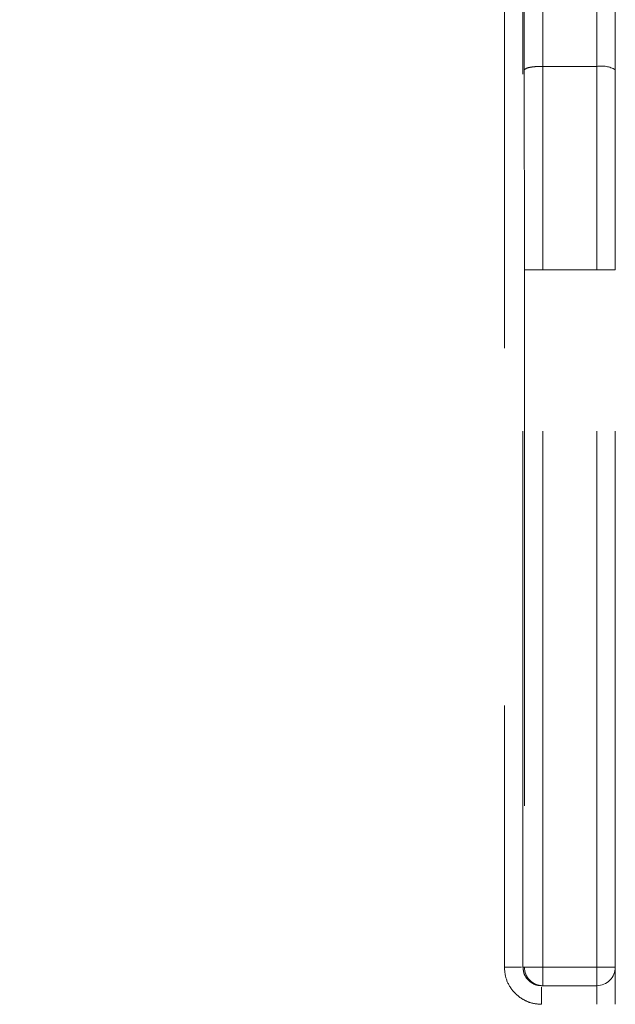
# Model space of a CAD drawing. Units: millimetres. Extents: x 0 to 250, y -250 to 0.
# Drawn here: x 184 to 185, y -187 to -185 of the extents above; entities that cross this region are included whole.
import ezdxf

# ---------------------------------------------------------------- set-up
doc = ezdxf.new("R2010")
doc.units = ezdxf.units.MM
doc.header["$MEASUREMENT"] = 0
for name, pattern in [('AI-Linetype-1012', [2.197741, 1.318644, -0.879096]), ('AI-Linetype-1030', [2.197741, 1.318644, -0.879096]), ('AI-Linetype-299', [2.197741, 1.318644, -0.879096]), ('AI-Linetype-304', [2.197741, 1.318644, -0.879096]), ('AI-Linetype-305', [2.197741, 1.318644, -0.879096]), ('AI-Linetype-307', [2.197741, 1.318644, -0.879096]), ('AI-Linetype-354', [2.197741, 1.318644, -0.879096]), ('AI-Linetype-355', [2.197741, 1.318644, -0.879096]), ('AI-Linetype-356', [2.197741, 1.318644, -0.879096]), ('AI-Linetype-392', [2.197741, 1.318644, -0.879096]), ('AI-Linetype-393', [2.197741, 1.318644, -0.879096]), ('AI-Linetype-394', [2.197741, 1.318644, -0.879096]), ('AI-Linetype-395', [2.197741, 1.318644, -0.879096]), ('AI-Linetype-403', [2.197741, 1.318644, -0.879096]), ('AI-Linetype-404', [2.197741, 1.318644, -0.879096]), ('AI-Linetype-405', [2.197741, 1.318644, -0.879096]), ('AI-Linetype-407', [2.197741, 1.318644, -0.879096]), ('AI-Linetype-408', [2.197741, 1.318644, -0.879096]), ('AI-Linetype-409', [2.197741, 1.318644, -0.879096]), ('AI-Linetype-410', [2.197741, 1.318644, -0.879096]), ('AI-Linetype-411', [2.197741, 1.318644, -0.879096]), ('AI-Linetype-413', [2.197741, 1.318644, -0.879096]), ('AI-Linetype-414', [2.197741, 1.318644, -0.879096]), ('AI-Linetype-424', [2.197741, 1.318644, -0.879096]), ('AI-Linetype-425', [2.197741, 1.318644, -0.879096]), ('AI-Linetype-426', [2.197741, 1.318644, -0.879096]), ('AI-Linetype-430', [2.197741, 1.318644, -0.879096]), ('AI-Linetype-433', [2.197741, 1.318644, -0.879096]), ('AI-Linetype-448', [2.197741, 1.318644, -0.879096]), ('AI-Linetype-449', [2.197741, 1.318644, -0.879096]), ('AI-Linetype-450', [2.197741, 1.318644, -0.879096]), ('AI-Linetype-455', [2.197741, 1.318644, -0.879096]), ('AI-Linetype-456', [2.197741, 1.318644, -0.879096]), ('AI-Linetype-474', [2.197741, 1.318644, -0.879096]), ('AI-Linetype-477', [2.197741, 1.318644, -0.879096]), ('AI-Linetype-486', [2.197741, 1.318644, -0.879096]), ('AI-Linetype-991', [2.197741, 1.318644, -0.879096]), ('AI-Linetype-992', [2.197741, 1.318644, -0.879096]), ('AI-Linetype-993', [2.197741, 1.318644, -0.879096]), ('AI-Linetype-997', [2.197741, 1.318644, -0.879096])]:
    doc.linetypes.add(name, pattern=pattern)
doc.layers.add('Layer 1', color=7, linetype='Continuous')

# ---------------------------------------------------------------- blocks, each defined once
blk = doc.blocks.new('block 302')
at = {"layer": 'Layer 1', "color": 7, "linetype": 'AI-Linetype-299', "lineweight": 18}
blk.add_open_spline([(179.3594, -194.4183), (179.5532, -194.411), (179.747, -194.4037), (179.9392, -194.3804), (180.1315, -194.357), (180.3222, -194.3176), (180.5096, -194.2669), (180.6968, -194.2162), (180.8807, -194.1541), (181.0598, -194.0801), (181.2388, -194.006), (181.413, -193.9201), (181.5809, -193.8232), (181.7489, -193.7261), (181.9106, -193.6181), (182.0645, -193.5), (182.2182, -193.382), (182.3643, -193.2539), (182.5013, -193.1169), (182.6383, -192.9798), (182.7664, -192.8338), (182.8844, -192.6801), (183.0025, -192.5262), (183.1106, -192.3645), (183.2076, -192.1965), (183.3044, -192.0286), (183.3903, -191.8544), (183.4645, -191.6754), (183.5387, -191.4963), (183.6011, -191.3124), (183.6513, -191.1252), (183.7015, -190.9378), (183.7395, -190.7471), (183.7648, -190.5548), (183.7901, -190.3626), (183.8027, -190.1688), (183.8027, -189.975), (183.8027, -189.7812), (183.7901, -189.5874), (183.7648, -189.3952), (183.7395, -189.2029), (183.7015, -189.0122), (183.6513, -188.8248), (183.6011, -188.6376), (183.5387, -188.4536), (183.4645, -188.2746), (183.3903, -188.0955), (183.3045, -187.9213), (183.2076, -187.7535), (183.1106, -187.5855), (183.0026, -187.4238), (182.8844, -187.2699), (182.7664, -187.1161), (182.6384, -186.9701), (182.5013, -186.8331), (182.3643, -186.696), (182.2183, -186.5679), (182.0645, -186.45), (181.9106, -186.3318), (181.749, -186.2238), (181.5809, -186.1268), (181.4131, -186.0299), (181.2388, -185.9439), (181.0598, -185.8699), (180.8807, -185.7959), (180.6968, -185.7338), (180.5096, -185.6831), (180.3222, -185.6323), (180.1315, -185.5929), (179.9392, -185.5696), (179.747, -185.5463), (179.5532, -185.539), (179.3594, -185.5316)], degree=3, knots=[0, 0, 0, 0, 1, 1, 1, 2, 2, 2, 3, 3, 3, 4, 4, 4, 5, 5, 5, 6, 6, 6, 7, 7, 7, 8, 8, 8, 9, 9, 9, 10, 10, 10, 11, 11, 11, 12, 12, 12, 13, 13, 13, 14, 14, 14, 15, 15, 15, 16, 16, 16, 17, 17, 17, 18, 18, 18, 19, 19, 19, 20, 20, 20, 21, 21, 21, 22, 22, 22, 23, 23, 23, 24, 24, 24, 24], dxfattribs=at)
blk = doc.blocks.new('block 307')
at = {"layer": 'Layer 1', "color": 7, "linetype": 'AI-Linetype-304', "lineweight": 18}
blk.add_open_spline([(179.3594, -194.4641), (181.8387, -194.4641), (183.8485, -192.4543), (183.8485, -189.975), (183.8485, -187.4957), (181.8387, -185.4858), (179.3594, -185.4858)], degree=3, knots=[0, 0, 0, 0, 1, 1, 1, 2, 2, 2, 2], dxfattribs=at)
blk = doc.blocks.new('block 308')
at = {"layer": 'Layer 1', "color": 7, "linetype": 'AI-Linetype-305', "lineweight": 18}
blk.add_open_spline([(179.3594, -185.3942), (179.5592, -185.4018), (179.759, -185.4093), (179.9571, -185.4333), (180.1554, -185.4574), (180.352, -185.498), (180.5452, -185.5503), (180.7382, -185.6026), (180.9278, -185.6666), (181.1124, -185.7429), (181.297, -185.8192), (181.4766, -185.9079), (181.6496, -186.0078), (181.8229, -186.1078), (181.9895, -186.2192), (182.1482, -186.3409), (182.3067, -186.4626), (182.4572, -186.5946), (182.5985, -186.7359), (182.7398, -186.8772), (182.8718, -187.0277), (182.9935, -187.1862), (183.1152, -187.3449), (183.2266, -187.5116), (183.3266, -187.6848), (183.4265, -187.8578), (183.515, -188.0374), (183.5915, -188.222), (183.6679, -188.4066), (183.7323, -188.5962), (183.7841, -188.7892), (183.8358, -188.9824), (183.8749, -189.179), (183.901, -189.3773), (183.9271, -189.5754), (183.9401, -189.7752), (183.9401, -189.975), (183.9401, -190.1748), (183.9271, -190.3746), (183.901, -190.5727), (183.8749, -190.771), (183.8358, -190.9676), (183.784, -191.1608), (183.7323, -191.3538), (183.6679, -191.5434), (183.5915, -191.728), (183.515, -191.9126), (183.4265, -192.0922), (183.3266, -192.2652), (183.2266, -192.4384), (183.1152, -192.6051), (182.9934, -192.7638), (182.8718, -192.9223), (182.7398, -193.0728), (182.5985, -193.2141), (182.4572, -193.3553), (182.3067, -193.4874), (182.1482, -193.609), (181.9895, -193.7308), (181.8228, -193.8421), (181.6496, -193.9422), (181.4765, -194.0421), (181.297, -194.1307), (181.1124, -194.207), (180.9278, -194.2834), (180.7382, -194.3474), (180.5452, -194.3996), (180.352, -194.452), (180.1554, -194.4925), (179.9571, -194.5166), (179.759, -194.5406), (179.5592, -194.5482), (179.3594, -194.5557)], degree=3, knots=[0, 0, 0, 0, 1, 1, 1, 2, 2, 2, 3, 3, 3, 4, 4, 4, 5, 5, 5, 6, 6, 6, 7, 7, 7, 8, 8, 8, 9, 9, 9, 10, 10, 10, 11, 11, 11, 12, 12, 12, 13, 13, 13, 14, 14, 14, 15, 15, 15, 16, 16, 16, 17, 17, 17, 18, 18, 18, 19, 19, 19, 20, 20, 20, 21, 21, 21, 22, 22, 22, 23, 23, 23, 24, 24, 24, 24], dxfattribs=at)
blk = doc.blocks.new('block 310')
at = {"layer": 'Layer 1', "color": 7, "linetype": 'AI-Linetype-307', "lineweight": 18}
blk.add_open_spline([(174.229, -189.975), (174.229, -187.1415), (176.5259, -184.8445), (179.3594, -184.8445), (182.1929, -184.8445), (184.4898, -187.1415), (184.4898, -189.975), (184.4898, -192.8084), (182.1929, -195.1054), (179.3594, -195.1054), (176.5259, -195.1054), (174.229, -192.8084), (174.229, -189.975), (174.229, -189.975), (174.229, -189.975), (174.229, -189.975)], degree=3, knots=[0, 0, 0, 0, 1, 1, 1, 2, 2, 2, 3, 3, 3, 4, 4, 4, 5, 5, 5, 5], dxfattribs=at)
blk = doc.blocks.new('block 357')
at = {"layer": 'Layer 1', "color": 7, "linetype": 'AI-Linetype-354', "lineweight": 18}
blk.add_lwpolyline([(184.9073, -187.1807), (184.9073, -187.1349)], dxfattribs=at)
blk = doc.blocks.new('block 358')
at = {"layer": 'Layer 1', "color": 7, "linetype": 'AI-Linetype-355', "lineweight": 18}
blk.add_open_spline([(184.8615, -187.1349), (184.8615, -187.1602), (184.882, -187.1807), (184.9073, -187.1807)], degree=3, dxfattribs=at)
blk = doc.blocks.new('block 359')
at = {"layer": 'Layer 1', "color": 7, "linetype": 'AI-Linetype-356', "lineweight": 18}
blk.add_lwpolyline([(184.9073, -187.1349), (184.8615, -187.1349)], dxfattribs=at)
blk = doc.blocks.new('block 395')
at = {"layer": 'Layer 1', "color": 7, "linetype": 'AI-Linetype-392', "lineweight": 18}
blk.add_lwpolyline([(184.8615, -185.4192), (184.9073, -185.4192)], dxfattribs=at)
blk = doc.blocks.new('block 396')
at = {"layer": 'Layer 1', "color": 7, "linetype": 'AI-Linetype-393', "lineweight": 18}
blk.add_lwpolyline([(184.8611, -184.9265), (184.8615, -185.4192)], dxfattribs=at)
blk = doc.blocks.new('block 397')
at = {"layer": 'Layer 1', "color": 7, "linetype": 'AI-Linetype-394', "lineweight": 18}
blk.add_open_spline([(184.8611, -184.9265), (184.8668, -184.9223), (184.8704, -184.9214), (184.8747, -184.9206), (184.8789, -184.9199), (184.884, -184.9192), (184.8895, -184.9188), (184.895, -184.9184), (184.9009, -184.9183), (184.9069, -184.9182)], degree=3, knots=[0, 0, 0, 0, 1, 1, 1, 2, 2, 2, 3, 3, 3, 3], dxfattribs=at)
blk = doc.blocks.new('block 398')
at = {"layer": 'Layer 1', "color": 7, "linetype": 'AI-Linetype-395', "lineweight": 18}
blk.add_lwpolyline([(184.9073, -185.4192), (184.9069, -184.9182)], dxfattribs=at)
blk = doc.blocks.new('block 406')
at = {"layer": 'Layer 1', "color": 7, "linetype": 'AI-Linetype-403', "lineweight": 18}
blk.add_lwpolyline([(185.0395, -187.1807), (185.0395, -187.1349)], dxfattribs=at)
blk = doc.blocks.new('block 407')
at = {"layer": 'Layer 1', "color": 7, "linetype": 'AI-Linetype-404', "lineweight": 18}
blk.add_lwpolyline([(185.0853, -187.1349), (185.0395, -187.1349)], dxfattribs=at)
blk = doc.blocks.new('block 408')
at = {"layer": 'Layer 1', "color": 7, "linetype": 'AI-Linetype-405', "lineweight": 18}
blk.add_open_spline([(185.0395, -187.1807), (185.0648, -187.1807), (185.0853, -187.1602), (185.0853, -187.1349)], degree=3, dxfattribs=at)
blk = doc.blocks.new('block 410')
at = {"layer": 'Layer 1', "color": 7, "linetype": 'AI-Linetype-407', "lineweight": 18}
blk.add_lwpolyline([(184.8615, -185.4192), (184.8615, -187.1349)], dxfattribs=at)
blk = doc.blocks.new('block 411')
at = {"layer": 'Layer 1', "color": 7, "linetype": 'AI-Linetype-408', "lineweight": 18}
blk.add_lwpolyline([(184.9073, -187.1349), (184.9073, -185.4192)], dxfattribs=at)
blk = doc.blocks.new('block 412')
at = {"layer": 'Layer 1', "color": 7, "linetype": 'AI-Linetype-409', "lineweight": 18}
blk.add_lwpolyline([(185.0395, -187.1349), (184.9073, -187.1349)], dxfattribs=at)
blk = doc.blocks.new('block 413')
at = {"layer": 'Layer 1', "color": 7, "linetype": 'AI-Linetype-410', "lineweight": 18}
blk.add_lwpolyline([(185.0395, -185.4192), (184.9073, -185.4192)], dxfattribs=at)
blk = doc.blocks.new('block 414')
at = {"layer": 'Layer 1', "color": 7, "linetype": 'AI-Linetype-411', "lineweight": 18}
blk.add_lwpolyline([(185.0395, -187.1349), (185.0395, -185.4192)], dxfattribs=at)
blk = doc.blocks.new('block 416')
at = {"layer": 'Layer 1', "color": 7, "linetype": 'AI-Linetype-413', "lineweight": 18}
blk.add_lwpolyline([(185.0395, -184.9182), (184.9069, -184.9182)], dxfattribs=at)
blk = doc.blocks.new('block 417')
at = {"layer": 'Layer 1', "color": 7, "linetype": 'AI-Linetype-414', "lineweight": 18}
blk.add_lwpolyline([(185.0395, -185.4192), (185.0395, -184.9182)], dxfattribs=at)
blk = doc.blocks.new('block 427')
at = {"layer": 'Layer 1', "color": 7, "linetype": 'AI-Linetype-424', "lineweight": 18}
blk.add_lwpolyline([(185.0853, -185.4192), (185.0395, -185.4192)], dxfattribs=at)
blk = doc.blocks.new('block 428')
at = {"layer": 'Layer 1', "color": 7, "linetype": 'AI-Linetype-425', "lineweight": 18}
blk.add_open_spline([(185.0853, -184.9265), (185.0715, -184.9186), (185.0553, -184.9156), (185.0395, -184.9182)], degree=3, dxfattribs=at)
blk = doc.blocks.new('block 429')
at = {"layer": 'Layer 1', "color": 7, "linetype": 'AI-Linetype-426', "lineweight": 18}
blk.add_lwpolyline([(185.0853, -185.4192), (185.0853, -184.9265)], dxfattribs=at)
blk = doc.blocks.new('block 433')
at = {"layer": 'Layer 1', "color": 7, "linetype": 'AI-Linetype-430', "lineweight": 18}
blk.add_lwpolyline([(185.0853, -187.1349), (185.0853, -185.4192)], dxfattribs=at)
blk = doc.blocks.new('block 436')
at = {"layer": 'Layer 1', "color": 7, "linetype": 'AI-Linetype-433', "lineweight": 18}
blk.add_lwpolyline([(184.9073, -187.1807), (185.0395, -187.1807)], dxfattribs=at)
blk = doc.blocks.new('block 451')
at = {"layer": 'Layer 1', "color": 7, "linetype": 'AI-Linetype-448', "lineweight": 18}
blk.add_lwpolyline([(184.8601, -184.2911), (184.8611, -184.9265)], dxfattribs=at)
blk = doc.blocks.new('block 452')
at = {"layer": 'Layer 1', "color": 7, "linetype": 'AI-Linetype-449', "lineweight": 18}
blk.add_lwpolyline([(184.8615, -187.1349), (184.8581, -187.1349)], dxfattribs=at)
blk = doc.blocks.new('block 453')
at = {"layer": 'Layer 1', "color": 7, "linetype": 'AI-Linetype-450', "lineweight": 18}
blk.add_lwpolyline([(184.8581, -187.1349), (184.8581, -184.2931)], dxfattribs=at)
blk = doc.blocks.new('block 458')
at = {"layer": 'Layer 1', "color": 7, "linetype": 'AI-Linetype-455', "lineweight": 18}
blk.add_lwpolyline([(184.9039, -187.1807), (184.9073, -187.1807)], dxfattribs=at)
blk = doc.blocks.new('block 459')
at = {"layer": 'Layer 1', "color": 7, "linetype": 'AI-Linetype-456', "lineweight": 18}
blk.add_open_spline([(184.8581, -187.1349), (184.8585, -187.1397), (184.859, -187.1444), (184.8603, -187.149), (184.8619, -187.1543), (184.8647, -187.1593), (184.8682, -187.1636), (184.8702, -187.1661), (184.8724, -187.1683), (184.8748, -187.1702), (184.8773, -187.1723), (184.8801, -187.1742), (184.883, -187.1757), (184.8862, -187.1773), (184.8895, -187.1786), (184.8929, -187.1794), (184.8965, -187.1802), (184.9002, -187.1805), (184.9039, -187.1807)], degree=3, knots=[0, 0, 0, 0, 1, 1, 1, 2, 2, 2, 3, 3, 3, 4, 4, 4, 5, 5, 5, 6, 6, 6, 6], dxfattribs=at)
blk = doc.blocks.new('block 477')
at = {"layer": 'Layer 1', "color": 7, "linetype": 'AI-Linetype-474', "lineweight": 18}
blk.add_lwpolyline([(184.9069, -184.9182), (184.9059, -184.2827)], dxfattribs=at)
blk = doc.blocks.new('block 480')
at = {"layer": 'Layer 1', "color": 7, "linetype": 'AI-Linetype-477', "lineweight": 18}
blk.add_lwpolyline([(185.0395, -184.9182), (185.0395, -184.2532)], dxfattribs=at)
blk = doc.blocks.new('block 489')
at = {"layer": 'Layer 1', "color": 7, "linetype": 'AI-Linetype-486', "lineweight": 18}
blk.add_lwpolyline([(185.0853, -184.9265), (185.0853, -184.2615)], dxfattribs=at)
blk = doc.blocks.new('block 994')
at = {"layer": 'Layer 1', "color": 7, "linetype": 'AI-Linetype-991', "lineweight": 18}
blk.add_open_spline([(184.8123, -187.1349), (184.8183, -187.1349), (184.8242, -187.1349), (184.8297, -187.1349), (184.8352, -187.1349), (184.8403, -187.1349), (184.8445, -187.1349), (184.8488, -187.1349), (184.8524, -187.1349), (184.8545, -187.1349)], degree=3, knots=[0, 0, 0, 0, 1, 1, 1, 2, 2, 2, 3, 3, 3, 3], dxfattribs=at)
blk = doc.blocks.new('block 995')
at = {"layer": 'Layer 1', "color": 7, "linetype": 'AI-Linetype-992', "lineweight": 18}
blk.add_open_spline([(184.9039, -187.2265), (184.9039, -187.2205), (184.9039, -187.2145), (184.9039, -187.209), (184.9039, -187.2035), (184.9039, -187.1984), (184.9039, -187.1941), (184.9039, -187.1898), (184.9039, -187.1863), (184.9039, -187.1842)], degree=3, knots=[0, 0, 0, 0, 1, 1, 1, 2, 2, 2, 3, 3, 3, 3], dxfattribs=at)
blk = doc.blocks.new('block 996')
at = {"layer": 'Layer 1', "color": 7, "linetype": 'AI-Linetype-993', "lineweight": 18}
blk.add_open_spline([(184.8123, -187.1349), (184.8131, -187.1444), (184.814, -187.1539), (184.8167, -187.163), (184.8198, -187.1736), (184.8254, -187.1836), (184.8325, -187.1923), (184.8365, -187.1973), (184.841, -187.2019), (184.846, -187.2059), (184.8509, -187.21), (184.8564, -187.2135), (184.8621, -187.2164), (184.8685, -187.2198), (184.8753, -187.2224), (184.8824, -187.224), (184.8894, -187.2256), (184.8967, -187.226), (184.9039, -187.2265)], degree=3, knots=[0, 0, 0, 0, 1, 1, 1, 2, 2, 2, 3, 3, 3, 4, 4, 4, 5, 5, 5, 6, 6, 6, 6], dxfattribs=at)
blk = doc.blocks.new('block 1000')
at = {"layer": 'Layer 1', "color": 7, "linetype": 'AI-Linetype-997', "lineweight": 18}
blk.add_lwpolyline([(185.0395, -187.1807), (185.0395, -187.2265)], dxfattribs=at)
blk = doc.blocks.new('block 1015')
at = {"layer": 'Layer 1', "color": 7, "linetype": 'AI-Linetype-1012', "lineweight": 18}
blk.add_open_spline([(185.0853, -187.2265), (185.0853, -187.2145), (185.0853, -187.2025), (185.0853, -187.1915), (185.0853, -187.1804), (185.0853, -187.1703), (185.0853, -187.1617), (185.0853, -187.1532), (185.0853, -187.1461), (185.0853, -187.1419), (185.0853, -187.1377), (185.0853, -187.1363), (185.0853, -187.1349)], degree=3, knots=[0, 0, 0, 0, 1, 1, 1, 2, 2, 2, 3, 3, 3, 4, 4, 4, 4], dxfattribs=at)
blk = doc.blocks.new('block 1033')
at = {"layer": 'Layer 1', "color": 7, "linetype": 'AI-Linetype-1030', "lineweight": 18}
blk.add_lwpolyline([(184.8123, -184.2931), (184.8123, -187.1349)], dxfattribs=at)
blk = doc.blocks.new('block 3')
at = {"layer": 'Layer 1'}
for name in ['block 480', 'block 477', 'block 489', 'block 1033', 'block 453', 'block 451', 'block 310', 'block 397', 'block 396', 'block 398', 'block 416', 'block 428', 'block 417', 'block 429', 'block 308', 'block 395', 'block 410', 'block 411', 'block 413', 'block 414', 'block 427', 'block 433', 'block 307', 'block 302', 'block 994', 'block 996', 'block 452', 'block 459', 'block 358', 'block 359', 'block 357', 'block 412', 'block 406', 'block 407', 'block 408', 'block 1015', 'block 458', 'block 995', 'block 436', 'block 1000']:
    blk.add_blockref(name, (0, 0), dxfattribs=at)

msp = doc.modelspace()

# ---------------------------------------------------------------- block references
at = {"layer": 'Layer 1'}
msp.add_blockref('block 3', (0, 0), dxfattribs=at)

doc.saveas('drawing.dxf')
